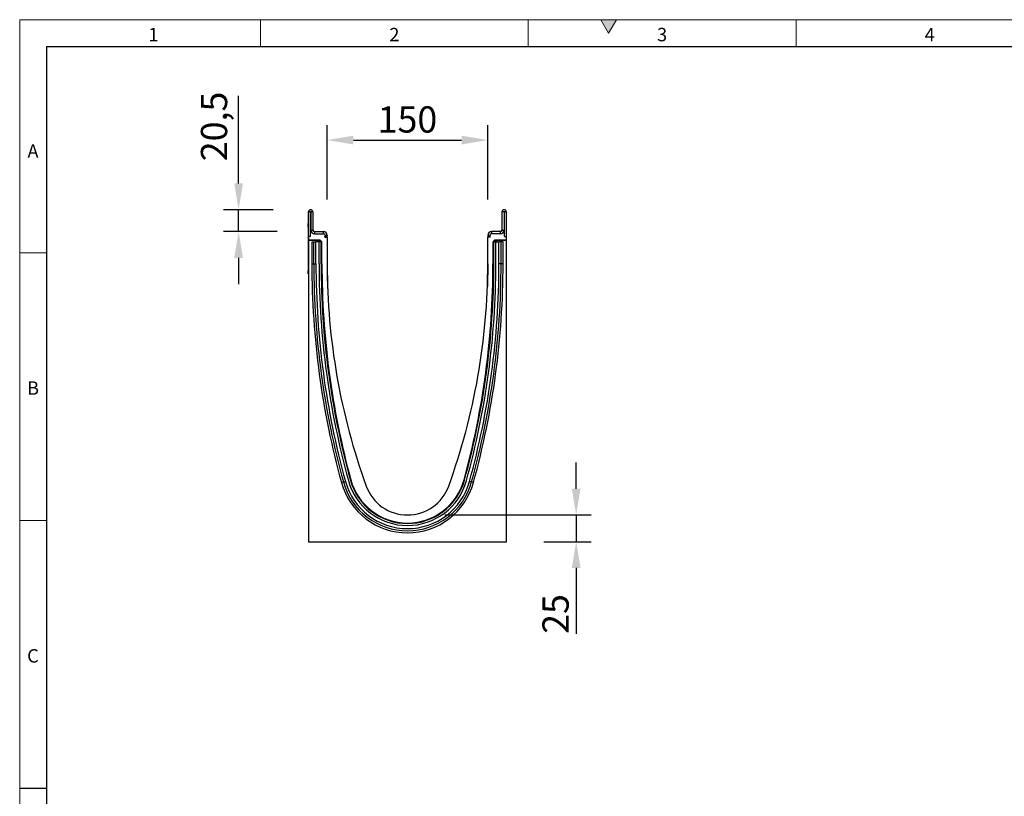
# Model space of a CAD drawing. Units: millimetres. Extents: x 75 to 2100, y 0 to 1460.
# Drawn here: x 75 to 995, y 735 to 1460 of the extents above; entities that cross this region are included whole.
import ezdxf

# ---------------------------------------------------------------- set-up
doc = ezdxf.new("R2010")
doc.units = ezdxf.units.MM
doc.header["$LTSCALE"] = 5
doc.linetypes.add('SLD-Durchgehend', pattern=[0])
doc.layers.get('0').update_dxf_attribs({"color": 1, "lineweight": 25})
for name, color, linetype, lineweight in [('133471', 7, 'Continuous', 25), ('DIMENSION', 3, 'SLD-Durchgehend', 25), ('TANGENT_EDGES', 4, 'Continuous', 25)]:
    doc.layers.add(name, color=color, linetype=linetype, lineweight=lineweight)
doc.styles.add('BEMSTIL', font='isocp3.shx', dxfattribs={"width": 0.8})
doc.styles.add('SLDTEXTSTYLE0', font='TXT', dxfattribs={"width": 0.605})
doc.dimstyles.new('BEMASS$0', dxfattribs={"dimscale": 10, "dimtxt": 3.5, "dimasz": 3.5, "dimexe": 2, "dimexo": 0, "dimgap": 1, "dimtad": 1, "dimdec": 1, "dimtxsty": 'BEMSTIL', "dimcen": 3, "dimclrd": 3, "dimclre": 3, "dimclrt": 4, "dimadec": 0, "dimazin": 0, "dimtfac": 1, "dimtdec": 1, "dimtofl": 0, "dimtmove": 0, "dimatfit": 0, "dimfxl": 0, "dimtolj": 1, "dimlwd": -1, "dimlwe": -1, "dimarcsym": 0})

# ---------------------------------------------------------------- blocks, each defined once
blk = doc.blocks.new('_D_3')
at = {"layer": 'DIMENSION', "color": 3}
for p, q in [((594.68, 1022.12), (594.68, 1046.62)), ((472.12, 997.62), (608.68, 997.62)), ((594.68, 997.62), (594.68, 972.62)), ((564.62, 972.62), (608.68, 972.62)), ((594.68, 948.12), (594.68, 886.75))]:
    blk.add_line(p, q, dxfattribs=at)
for points in [[(590.6, 1022.12), (598.76, 1022.12), (594.68, 997.62)], [(590.6, 948.12), (598.76, 948.12), (594.68, 972.62)]]:
    blk.add_solid(points, dxfattribs=at)
at = {"layer": 'DIMENSION', "color": 4, "insert": (563.17, 905.18), "char_height": 24.5, "attachment_point": 2, "rotation": 90, "style": 'BEMSTIL'}
blk.add_mtext('\\A1;25', dxfattribs=at)
blk = doc.blocks.new('_D_4')
at = {"layer": 'DIMENSION', "color": 3}
for p, q in [((362.12, 1292.12), (362.12, 1361.62)), ((512.12, 1292.12), (512.12, 1361.62)), ((386.62, 1347.62), (487.62, 1347.62))]:
    blk.add_line(p, q, dxfattribs=at)
for points in [[(386.62, 1351.7), (386.62, 1343.53), (362.12, 1347.62)], [(487.62, 1351.7), (487.62, 1343.53), (512.12, 1347.62)]]:
    blk.add_solid(points, dxfattribs=at)
at = {"layer": 'DIMENSION', "color": 4, "insert": (437.12, 1379.12), "char_height": 24.5, "attachment_point": 2, "style": 'BEMSTIL'}
blk.add_mtext('\\A1;150', dxfattribs=at)
blk = doc.blocks.new('_D_5')
at = {"layer": 'DIMENSION', "color": 3}
for p, q in [((279.42, 1307.12), (279.42, 1389.07)), ((311.75, 1282.62), (265.42, 1282.62)), ((279.42, 1262.12), (279.42, 1282.62)), ((315.37, 1262.12), (265.42, 1262.12)), ((279.42, 1237.62), (279.42, 1213.12))]:
    blk.add_line(p, q, dxfattribs=at)
for points in [[(275.34, 1307.12), (283.51, 1307.12), (279.42, 1282.62)], [(275.34, 1237.62), (283.51, 1237.62), (279.42, 1262.12)]]:
    blk.add_solid(points, dxfattribs=at)
at = {"layer": 'DIMENSION', "color": 4, "insert": (244.24, 1360.34), "char_height": 24.5, "attachment_point": 2, "rotation": 90, "style": 'BEMSTIL'}
blk.add_mtext('\\A1;20,5', dxfattribs=at)
blk = doc.blocks.new('1042912-M_C_SIDE VIEW')
at = {"layer": '133471'}
for p, q in [((-185, 285), (-185, 307.87)), ((-183, 285), (-183, 307.87)), ((-182.75, 307.87), (-182.75, 291)), ((-180.75, 307.87), (-180.75, 291)), ((-4.25, 307.87), (-4.25, 291)), ((-2.25, 307.87), (-2.25, 291)), ((-2, 285), (-2, 307.87)), ((0, 285), (0, 307.87)), ((-185.2, 297), (-185, 297)), ((-185.2, 294), (-185.2, 297)), ((-185.2, 294), (-185.2, 253)), ((-182.41, 289.5), (-183, 289.5)), ((-183, 285), (-183, 289.5)), ((-179.25, 289.5), (-171, 289.5)), ((-179.25, 287.5), (-171, 287.5)), ((-169.5, 286), (-169.5, 285.17)), ((-167.5, 286), (-167.5, 285.17)), ((-17.5, 286), (-17.5, 285.17)), ((-15.5, 286), (-15.5, 285.17)), ((-5.75, 289.5), (-14, 289.5)), ((-5.75, 287.5), (-14, 287.5)), ((-2, 289.5), (-2.59, 289.5)), ((-2, 285), (-2, 289.5)), ((-185, 285), (-185, 281.6)), ((-183, 285), (-185, 285)), ((-174.28, 281.6), (-185, 281.6)), ((-185, 281.29), (-185, 281.6)), ((-175.02, 281.29), (-185, 281.29)), ((-185, 281.29), (-185, 0)), ((-181.81, 279.9), (-181.81, 259.5)), ((-181.81, 279.9), (-179.95, 279.9)), ((-179.95, 279.9), (-177.94, 279.9)), ((-175.05, 279.9), (-177.94, 279.9)), ((-176.02, 279.9), (-176.02, 280.29)), ((-175.05, 259.5), (-175.05, 279.9)), ((-173.15, 279.9), (-175.05, 279.9)), ((-173.57, 281.31), (-172.66, 280.39)), ((-173.15, 279.9), (-172.85, 279.9)), ((-172.85, 279.9), (-172.49, 279.9)), ((-172.85, 259.5), (-172.85, 279.9)), ((-172.37, 259.5), (-172.37, 279.69)), ((-169.66, 284.5), (-167.5, 284.5)), ((-169.66, 284.5), (-167.56, 284.5)), ((-167.5, 284.5), (-167.5, 259.5)), ((-17.5, 259.5), (-17.5, 284.5)), ((-15.34, 284.5), (-17.5, 284.5)), ((-15.34, 284.5), (-17.44, 284.5)), ((-12.63, 279.68), (-12.63, 259.5)), ((-12.15, 279.9), (-12.51, 279.9)), ((-12.34, 280.39), (-11.43, 281.31)), ((-12.15, 259.5), (-12.15, 279.9)), ((-11.85, 279.9), (-12.15, 279.9)), ((-11.85, 279.9), (-9.95, 279.9)), ((0, 281.6), (-10.72, 281.6)), ((0, 281.29), (-9.98, 281.29)), ((-9.95, 259.5), (-9.95, 279.9)), ((-9.95, 279.9), (-7.06, 279.9)), ((-8.98, 280.29), (-8.98, 279.9)), ((-5.05, 279.9), (-7.06, 279.9)), ((-3.19, 279.9), (-5.05, 279.9)), ((-3.19, 259.5), (-3.19, 279.9)), ((-2, 285), (0, 285)), ((0, 281.6), (0, 285)), ((0, 281.29), (0, 281.6)), ((0, 0), (0, 281.29)), ((-167.5, 259.5), (-167.13, 238.26)), ((-17.5, 259.5), (-17.87, 238.26)), ((-185.2, 250), (-185.2, 253)), ((-185, 250), (-185.2, 250)), ((-185, 0), (0, 0))]:
    blk.add_line(p, q, dxfattribs=at)
for centre, radius, start, end in [((-182.87, 307.87), 2.12, 0, 180), ((-182.87, 307.87), 0.125, 0, 180), ((-2.12, 307.87), 2.12, 0, 180), ((-2.12, 307.87), 0.125, 0, 180), ((-179.25, 291), 3.5, 180, 270), ((-179.25, 291), 3.5, 205.37693, 270), ((-179.25, 291), 1.5, 180, 270), ((-171, 286), 3.5, 0, 90), ((-171, 286), 1.5, 0, 90), ((-171, 285.17), 1.5, 333.42438, 0), ((-171, 285.17), 3.5, 348.94602, 0), ((-14, 286), 3.5, 90, 180), ((-14, 285.17), 3.5, 180, 191.05398), ((-14, 286), 1.5, 90, 180), ((-14, 285.17), 1.5, 180, 206.57562), ((-5.75, 291), 3.5, 270, 0), ((-5.75, 291), 1.5, 270, 0), ((-5.75, 291), 3.5, 270, 334.62307), ((585.66, 259.5), 767.47, 180, 195.42786), ((585.66, 259.5), 760.71, 180, 195.42786), ((585.66, 259.5), 758.51, 180, 195.42786), ((595.51, 259.5), 767.87, 180, 195.21732), ((441.12, 259.5), 608.62, 180, 199.93144), ((-626.12, 259.5), 608.62, 340.06856, 0), ((-780.51, 259.5), 767.87, 344.78268, 0), ((-770.66, 259.5), 758.51, 344.57214, 0), ((-770.66, 259.5), 760.71, 344.57214, 0), ((-770.66, 259.5), 767.47, 344.57214, 0), ((-92.5, 72.35), 63.96, 195.42786, 344.57214), ((-92.5, 72.35), 57.2, 195.42786, 344.57214), ((-92.5, 72.35), 55, 195.42786, 344.57214), ((-92.5, 72.35), 54.87, 195.21732, 344.78268), ((-92.5, 66), 41, 199.93144, 340.06856)]:
    blk.add_arc(centre, radius, start, end, dxfattribs=at)
for centre, major_axis, start_param, end_param in [((-175.02, 280.29), (0.708, -0.708), 2.356537, 3.926648), ((-174.28, 280.6), (-0.708, -0.708), 3.141935, 3.926648), ((-173.37, 279.68), (0.708, 0.708), 5.49813, 6.283528), ((-11.63, 279.68), (0.708, -0.708), 3.141935, 3.926648), ((-10.72, 280.6), (-0.708, 0.708), 5.49813, 6.283528), ((-9.98, 280.29), (-0.708, -0.708), 2.356537, 3.926648)]:
    blk.add_ellipse(centre, major_axis=major_axis, ratio=0.999315, start_param=start_param, end_param=end_param, dxfattribs=at)
at = {"layer": 'TANGENT_EDGES'}
for p, q in [((-183, 307.87), (-185, 307.87)), ((-180.75, 307.87), (-182.75, 307.87)), ((-2.25, 307.87), (-4.25, 307.87)), ((0, 307.87), (-2, 307.87)), ((-185, 294), (-185.2, 294)), ((-182.75, 291), (-180.75, 291)), ((-179.25, 289.5), (-179.25, 287.5)), ((-171, 287.5), (-171, 289.5)), ((-167.5, 286), (-169.5, 286)), ((-169.5, 285.17), (-167.5, 285.17)), ((-15.5, 286), (-17.5, 286)), ((-17.5, 285.17), (-15.5, 285.17)), ((-14, 289.5), (-14, 287.5)), ((-5.75, 287.5), (-5.75, 289.5)), ((-4.25, 291), (-2.25, 291)), ((-179.95, 259.5), (-179.95, 279.9)), ((-177.94, 259.5), (-177.94, 279.9)), ((-175.88, 280.14), (-176.02, 280.29)), ((-175.88, 279.9), (-175.88, 280.14)), ((-174.88, 280.14), (-175.88, 280.14)), ((-175.02, 281.29), (-174.88, 281.14)), ((-174.88, 281.14), (-174.74, 281.14)), ((-174.88, 280.14), (-174.88, 281.14)), ((-174.74, 280.14), (-174.88, 280.14)), ((-174.88, 280.14), (-174.88, 279.9)), ((-174.74, 281.14), (-174.28, 281.6)), ((-174.74, 280.14), (-174.74, 281.14)), ((-174.74, 280.14), (-174.03, 280.85)), ((-174.5, 279.9), (-174.74, 280.14)), ((-173.57, 281.31), (-174.03, 280.85)), ((-174.03, 280.85), (-173.12, 279.93)), ((-173.15, 279.9), (-173.12, 279.93)), ((-173.15, 259.5), (-173.15, 279.9)), ((-173.12, 279.93), (-172.66, 280.39)), ((-173.09, 279.9), (-173.12, 279.93)), ((-172.37, 279.69), (-172.44, 279.61)), ((-12.56, 279.61), (-12.63, 279.68)), ((-12.34, 280.39), (-11.88, 279.93)), ((-11.88, 279.93), (-11.91, 279.9)), ((-11.88, 279.93), (-10.97, 280.85)), ((-11.88, 279.93), (-11.85, 279.9)), ((-11.85, 259.5), (-11.85, 279.9)), ((-10.97, 280.85), (-11.43, 281.31)), ((-10.97, 280.85), (-10.26, 280.14)), ((-10.72, 281.6), (-10.26, 281.14)), ((-10.26, 280.14), (-10.5, 279.9)), ((-10.26, 281.14), (-10.12, 281.14)), ((-10.26, 281.14), (-10.26, 280.14)), ((-10.12, 280.14), (-10.26, 280.14)), ((-10.12, 281.14), (-9.98, 281.29)), ((-10.12, 281.14), (-10.12, 280.14)), ((-10.12, 279.9), (-10.12, 280.14)), ((-9.12, 280.14), (-10.12, 280.14)), ((-8.98, 280.29), (-9.12, 280.14)), ((-9.12, 280.14), (-9.12, 279.9)), ((-7.06, 259.5), (-7.06, 279.9)), ((-5.05, 259.5), (-5.05, 279.9)), ((-181.81, 259.5), (-179.95, 259.5)), ((-179.95, 259.5), (-177.94, 259.5)), ((-173.15, 259.5), (-172.85, 259.5)), ((-172.85, 259.5), (-172.44, 259.5)), ((-172.44, 259.5), (-172.37, 259.5)), ((-12.56, 259.5), (-12.63, 259.5)), ((-12.15, 259.5), (-12.56, 259.5)), ((-11.85, 259.5), (-12.15, 259.5)), ((-5.05, 259.5), (-7.06, 259.5)), ((-3.19, 259.5), (-5.05, 259.5)), ((-185.2, 253), (-185, 253)), ((-154.16, 55.34), (-152.37, 55.83)), ((-152.37, 55.83), (-150.43, 56.36)), ((-145.81, 57.64), (-145.52, 57.72)), ((-145.52, 57.72), (-145.45, 57.74)), ((-145.51, 57.93), (-145.44, 57.95)), ((-39.49, 57.93), (-39.56, 57.95)), ((-39.48, 57.72), (-39.55, 57.74)), ((-39.19, 57.64), (-39.48, 57.72)), ((-32.63, 55.83), (-34.57, 56.36)), ((-30.84, 55.34), (-32.63, 55.83))]:
    blk.add_line(p, q, dxfattribs=at)
for centre, radius, start, end in [((-174.88, 280.14), 1, 90.04597, 179.95403), ((-174.74, 280.14), 1, 45.01617, 89.95607), ((-10.26, 280.14), 1, 90.04393, 135.02306), ((-10.12, 280.14), 1, 0.04597, 89.95403), ((585.66, 259.5), 765.61, 180, 195.42786), ((585.66, 259.5), 763.6, 180, 195.42786), ((585.66, 259.5), 758.81, 180, 195.42786), ((-770.66, 259.5), 758.81, 344.57214, 0), ((-770.66, 259.5), 763.6, 344.57214, 0), ((-770.66, 259.5), 765.61, 344.57214, 0), ((-92.5, 72.35), 62.1, 195.42786, 344.57214), ((-92.5, 72.35), 60.09, 195.42786, 344.57214), ((-92.5, 72.35), 55.3, 195.42786, 344.57214)]:
    blk.add_arc(centre, radius, start, end, dxfattribs=at)

msp = doc.modelspace()

# ---------------------------------------------------------------- hatches: boundary and pattern name
at = {"linetype": 'SLD-Durchgehend'}
msp.add_hatch(color=256, dxfattribs=at).paths.add_polyline_path([(632.22, 1460), (617.78, 1460), (625, 1447.5)], flags=0)

# ---------------------------------------------------------------- linework, layer by layer
at = {"linetype": 'SLD-Durchgehend', "lineweight": 18}
for p, q in [((75, 1460), (2075, 1460)), ((75, 1460), (75, 25)), ((75, 50), (75, 1460)), ((300, 1460), (300, 1435)), ((550, 1460), (550, 1435)), ((617.78, 1460), (625, 1447.5)), ((632.22, 1460), (617.78, 1460)), ((625, 1447.5), (632.22, 1460)), ((800, 1460), (800, 1435)), ((100, 50), (100, 1435)), ((100, 1242.5), (75, 1242.5)), ((100, 992.5), (75, 992.5))]:
    msp.add_line(p, q, dxfattribs=at)
at = {"linetype": 'SLD-Durchgehend'}
for p, q in [((100, 1435), (2050, 1435)), ((100, 1435), (100, 50)), ((75, 742.5), (100, 742.5))]:
    msp.add_line(p, q, dxfattribs=at)

# ---------------------------------------------------------------- block references
at = {"layer": '133471'}
msp.add_blockref('1042912-M_C_SIDE VIEW', (529.62, 972.62), dxfattribs=at)

# ---------------------------------------------------------------- texts
at = {"linetype": 'SLD-Durchgehend', "lineweight": 0, "char_height": 12.5, "attachment_point": 2, "style": 'SLDTEXTSTYLE0'}
for s, insert in [('1', (199.91, 1452.36)), ('2', (424.91, 1452.36)), ('3', (674.91, 1452.36)), ('4', (924.91, 1452.36)), ('A', (87.43, 1343.61)), ('B', (87.43, 1122.36)), ('C', (87.36, 872.36))]:
    msp.add_mtext(s, dxfattribs=dict(at, insert=insert))

# ---------------------------------------------------------------- dimensions: what is measured, and where the dimension line sits
at = {"layer": 'DIMENSION'}
for base, p1, p2, angle, override, picture, middle in [((279.42, 1282.62), (350.37, 1262.12), (346.75, 1282.62), 90, {"dimscale": 7, "dimexo": 5, "dimtad": 3, "dimdec": 1, "dimdle": 1, "dimtofl": 1, "dimtfill": 1}, '_D_5', (279.42, 1360.34)), ((512.12, 1347.62), (362.12, 1257.12), (512.12, 1257.12), 0, {"dimscale": 7, "dimexo": 5, "dimtad": 3, "dimdec": 0, "dimdle": 1, "dimtofl": 1, "dimtfill": 1}, '_D_4', (437.12, 1347.62)), ((594.68, 997.62), (529.62, 972.62), (437.12, 997.62), 90, {"dimscale": 7, "dimexo": 5, "dimtad": 3, "dimdec": 0, "dimdle": 1, "dimtofl": 1, "dimtfill": 1}, '_D_3', (594.68, 905.18))]:
    dim = msp.add_linear_dim(base=base, p1=p1, p2=p2, angle=angle, dimstyle='BEMASS$0', override=override, dxfattribs=at)
    dim.commit()
    dim.dimension.update_dxf_attribs({"geometry": picture, "text_midpoint": middle, "dimtype": 160})

doc.saveas('drawing.dxf')
